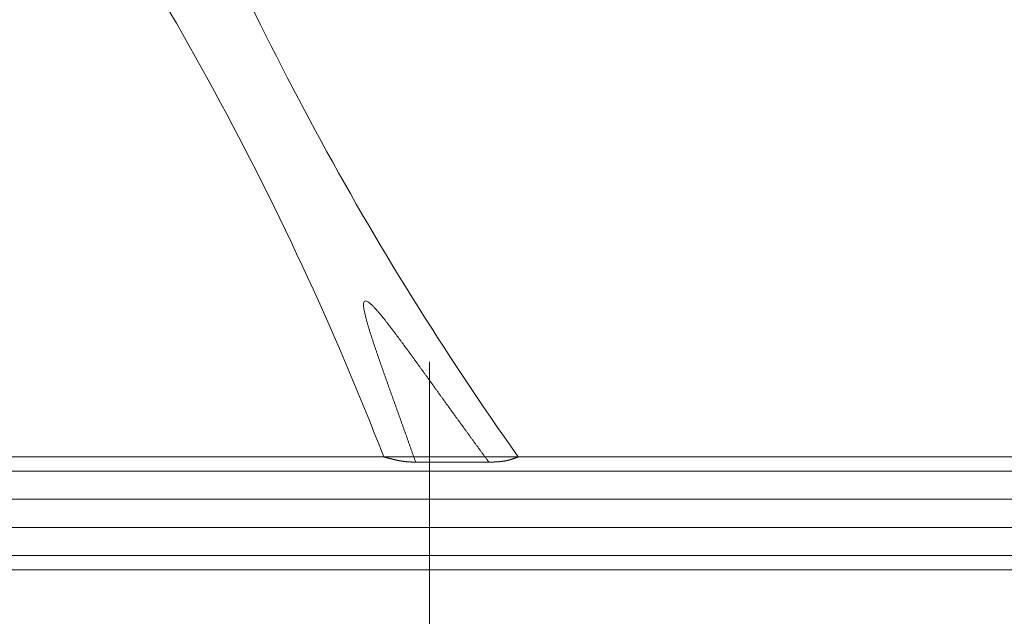
# Model space of a CAD drawing. Units: millimetres. Extents: x -1999 to 2072, y -1385 to 1385.
# Drawn here: x 632 to 701, y 686 to 728 of the extents above; entities that cross this region are included whole.
import ezdxf

# ---------------------------------------------------------------- set-up
doc = ezdxf.new("R2010")
doc.units = ezdxf.units.MM
doc.header["$LTSCALE"] = 10
doc.linetypes.add('JWW_CENTERX2', pattern=[27.093333, 22.013333, -1.693333, 1.693333, -1.693333])
doc.layers.add('中心線', color=7, linetype='Continuous')

msp = doc.modelspace()

# ---------------------------------------------------------------- linework, layer by layer
at = {"color": 4, "linetype": 'Continuous', "lineweight": 15}
for p, q in [((656.064, 708.325), (656.056, 708.271)), ((656.079, 708.379), (656.064, 708.325)), ((656.107, 708.427), (656.079, 708.379)), ((656.152, 708.458), (656.107, 708.427)), ((656.207, 708.463), (656.152, 708.458)), ((656.262, 708.451), (656.207, 708.463)), ((656.313, 708.428), (656.262, 708.451)), ((656.361, 708.401), (656.313, 708.428)), ((656.407, 708.37), (656.361, 708.401)), ((656.452, 708.337), (656.407, 708.37)), ((656.495, 708.302), (656.452, 708.337)), ((656.538, 708.266), (656.495, 708.302)), ((656.056, 708.271), (656.053, 708.215)), ((656.053, 708.215), (656.054, 708.16)), ((656.054, 708.16), (656.057, 708.105)), ((656.057, 708.105), (656.061, 708.051)), ((656.061, 708.051), (656.067, 707.996)), ((656.067, 707.996), (656.074, 707.942)), ((656.074, 707.942), (656.083, 707.887)), ((656.083, 707.887), (656.092, 707.833)), ((656.092, 707.833), (656.101, 707.779)), ((656.101, 707.779), (656.112, 707.725)), ((656.112, 707.725), (656.123, 707.672)), ((656.123, 707.672), (656.134, 707.618)), ((656.134, 707.618), (656.146, 707.564)), ((656.579, 708.229), (656.538, 708.266)), ((656.62, 708.191), (656.579, 708.229)), ((656.66, 708.152), (656.62, 708.191)), ((656.7, 708.113), (656.66, 708.152)), ((656.739, 708.074), (656.7, 708.113)), ((656.778, 708.034), (656.739, 708.074)), ((656.816, 707.993), (656.778, 708.034)), ((656.854, 707.953), (656.816, 707.993)), ((656.892, 707.912), (656.854, 707.953)), ((656.93, 707.87), (656.892, 707.912)), ((656.967, 707.829), (656.93, 707.87)), ((657.004, 707.787), (656.967, 707.829)), ((657.04, 707.745), (657.004, 707.787)), ((657.077, 707.703), (657.04, 707.745)), ((657.113, 707.661), (657.077, 707.703)), ((657.149, 707.619), (657.113, 707.661)), ((657.185, 707.576), (657.149, 707.619)), ((656.146, 707.564), (656.158, 707.511)), ((656.158, 707.511), (656.171, 707.457)), ((656.171, 707.457), (656.184, 707.404)), ((656.184, 707.404), (656.197, 707.351)), ((656.197, 707.351), (656.21, 707.297)), ((656.21, 707.297), (656.224, 707.244)), ((656.224, 707.244), (656.238, 707.191)), ((656.238, 707.191), (656.252, 707.138)), ((656.252, 707.138), (656.267, 707.085)), ((656.267, 707.085), (656.281, 707.033)), ((656.281, 707.033), (656.296, 706.98)), ((656.296, 706.98), (656.311, 706.927)), ((656.311, 706.927), (656.326, 706.874)), ((657.221, 707.534), (657.185, 707.576)), ((657.257, 707.491), (657.221, 707.534)), ((657.292, 707.448), (657.257, 707.491)), ((657.328, 707.405), (657.292, 707.448)), ((657.363, 707.362), (657.328, 707.405)), ((657.398, 707.319), (657.363, 707.362)), ((657.433, 707.275), (657.398, 707.319)), ((657.468, 707.232), (657.433, 707.275)), ((657.503, 707.189), (657.468, 707.232)), ((657.538, 707.145), (657.503, 707.189)), ((657.573, 707.102), (657.538, 707.145)), ((657.607, 707.058), (657.573, 707.102)), ((657.642, 707.014), (657.607, 707.058)), ((657.676, 706.971), (657.642, 707.014)), ((657.711, 706.927), (657.676, 706.971)), ((657.745, 706.883), (657.711, 706.927)), ((656.326, 706.874), (656.341, 706.822)), ((656.341, 706.822), (656.356, 706.769)), ((656.356, 706.769), (656.372, 706.716)), ((656.372, 706.716), (656.387, 706.664)), ((656.387, 706.664), (656.403, 706.611)), ((656.403, 706.611), (656.419, 706.559)), ((656.419, 706.559), (656.435, 706.506)), ((656.435, 706.506), (656.451, 706.454)), ((656.451, 706.454), (656.467, 706.401)), ((656.467, 706.401), (656.483, 706.349)), ((656.483, 706.349), (656.5, 706.297)), ((656.5, 706.297), (656.516, 706.244)), ((656.516, 706.244), (656.532, 706.192)), ((657.779, 706.839), (657.745, 706.883)), ((657.813, 706.795), (657.779, 706.839)), ((657.847, 706.751), (657.813, 706.795)), ((657.881, 706.707), (657.847, 706.751)), ((657.915, 706.663), (657.881, 706.707)), ((657.949, 706.619), (657.915, 706.663)), ((657.983, 706.574), (657.949, 706.619)), ((658.017, 706.53), (657.983, 706.574)), ((658.051, 706.486), (658.017, 706.53)), ((658.085, 706.442), (658.051, 706.486)), ((658.118, 706.397), (658.085, 706.442)), ((658.152, 706.353), (658.118, 706.397)), ((658.186, 706.309), (658.152, 706.353)), ((658.219, 706.264), (658.186, 706.309)), ((658.253, 706.22), (658.219, 706.264)), ((658.286, 706.175), (658.253, 706.22)), ((656.532, 706.192), (656.549, 706.14)), ((656.549, 706.14), (656.565, 706.087)), ((656.565, 706.087), (656.582, 706.035)), ((656.582, 706.035), (656.599, 705.983)), ((656.599, 705.983), (656.616, 705.931)), ((656.616, 705.931), (656.632, 705.879)), ((656.632, 705.879), (656.649, 705.826)), ((656.649, 705.826), (656.666, 705.774)), ((656.666, 705.774), (656.683, 705.722)), ((656.683, 705.722), (656.7, 705.67)), ((656.7, 705.67), (656.717, 705.618)), ((656.717, 705.618), (656.735, 705.566)), ((656.735, 705.566), (656.752, 705.514)), ((656.752, 705.514), (656.769, 705.462)), ((658.32, 706.131), (658.286, 706.175)), ((658.353, 706.086), (658.32, 706.131)), ((658.387, 706.042), (658.353, 706.086)), ((658.42, 705.997), (658.387, 706.042)), ((658.453, 705.952), (658.42, 705.997)), ((658.487, 705.908), (658.453, 705.952)), ((658.52, 705.863), (658.487, 705.908)), ((658.553, 705.819), (658.52, 705.863)), ((658.586, 705.774), (658.553, 705.819)), ((658.62, 705.729), (658.586, 705.774)), ((658.653, 705.684), (658.62, 705.729)), ((658.686, 705.64), (658.653, 705.684)), ((658.719, 705.595), (658.686, 705.64)), ((658.752, 705.55), (658.719, 705.595)), ((658.785, 705.505), (658.752, 705.55)), ((658.818, 705.46), (658.785, 705.505)), ((656.769, 705.462), (656.786, 705.41)), ((656.786, 705.41), (656.804, 705.358)), ((656.804, 705.358), (656.821, 705.306)), ((656.821, 705.306), (656.839, 705.254)), ((656.839, 705.254), (656.856, 705.202)), ((656.856, 705.202), (656.874, 705.15)), ((656.874, 705.15), (656.891, 705.098)), ((656.891, 705.098), (656.909, 705.046)), ((656.909, 705.046), (656.926, 704.994)), ((656.926, 704.994), (656.944, 704.942)), ((656.944, 704.942), (656.962, 704.89)), ((656.962, 704.89), (656.979, 704.838)), ((656.979, 704.838), (656.997, 704.786)), ((658.851, 705.416), (658.818, 705.46)), ((658.884, 705.371), (658.851, 705.416)), ((658.917, 705.326), (658.884, 705.371)), ((658.95, 705.281), (658.917, 705.326)), ((658.983, 705.236), (658.95, 705.281)), ((659.016, 705.191), (658.983, 705.236)), ((659.049, 705.146), (659.016, 705.191)), ((659.082, 705.101), (659.049, 705.146)), ((659.115, 705.057), (659.082, 705.101)), ((659.148, 705.012), (659.115, 705.057)), ((659.181, 704.967), (659.148, 705.012)), ((659.214, 704.922), (659.181, 704.967)), ((659.246, 704.877), (659.214, 704.922)), ((659.279, 704.832), (659.246, 704.877)), ((659.312, 704.787), (659.279, 704.832)), ((656.997, 704.786), (657.015, 704.734)), ((657.015, 704.734), (657.033, 704.682)), ((657.033, 704.682), (657.05, 704.63)), ((657.05, 704.63), (657.068, 704.578)), ((657.068, 704.578), (657.086, 704.527)), ((657.086, 704.527), (657.104, 704.475)), ((657.104, 704.475), (657.122, 704.423)), ((657.122, 704.423), (657.14, 704.371)), ((657.14, 704.371), (657.158, 704.319)), ((657.158, 704.319), (657.176, 704.267)), ((657.176, 704.267), (657.194, 704.215)), ((657.194, 704.215), (657.212, 704.164)), ((657.212, 704.164), (657.23, 704.112)), ((657.23, 704.112), (657.248, 704.06)), ((659.345, 704.742), (659.312, 704.787)), ((659.378, 704.697), (659.345, 704.742)), ((659.41, 704.652), (659.378, 704.697)), ((659.443, 704.607), (659.41, 704.652)), ((659.476, 704.562), (659.443, 704.607)), ((659.509, 704.517), (659.476, 704.562)), ((659.541, 704.472), (659.509, 704.517)), ((659.574, 704.427), (659.541, 704.472)), ((659.607, 704.381), (659.574, 704.427)), ((659.64, 704.336), (659.607, 704.381)), ((659.672, 704.291), (659.64, 704.336)), ((659.705, 704.246), (659.672, 704.291)), ((659.738, 704.201), (659.705, 704.246)), ((659.77, 704.156), (659.738, 704.201)), ((659.803, 704.111), (659.77, 704.156)), ((659.836, 704.066), (659.803, 704.111)), ((657.248, 704.06), (657.266, 704.008)), ((657.266, 704.008), (657.284, 703.956)), ((657.284, 703.956), (657.302, 703.905)), ((657.302, 703.905), (657.32, 703.853)), ((657.32, 703.853), (657.338, 703.801)), ((657.338, 703.801), (657.356, 703.749)), ((657.356, 703.749), (657.374, 703.698)), ((657.374, 703.698), (657.393, 703.646)), ((657.393, 703.646), (657.411, 703.594)), ((657.411, 703.594), (657.429, 703.542)), ((657.429, 703.542), (657.447, 703.491)), ((657.447, 703.491), (657.465, 703.439)), ((657.465, 703.439), (657.484, 703.387)), ((659.868, 704.021), (659.836, 704.066)), ((659.901, 703.976), (659.868, 704.021)), ((659.934, 703.931), (659.901, 703.976)), ((659.966, 703.885), (659.934, 703.931)), ((659.999, 703.84), (659.966, 703.885)), ((660.032, 703.795), (659.999, 703.84)), ((660.064, 703.75), (660.032, 703.795)), ((660.097, 703.705), (660.064, 703.75)), ((660.129, 703.66), (660.097, 703.705)), ((660.162, 703.615), (660.129, 703.66)), ((660.195, 703.569), (660.162, 703.615)), ((660.227, 703.524), (660.195, 703.569)), ((660.26, 703.479), (660.227, 703.524)), ((660.292, 703.434), (660.26, 703.479)), ((660.325, 703.389), (660.292, 703.434)), ((657.484, 703.387), (657.502, 703.335)), ((657.502, 703.335), (657.52, 703.284)), ((657.52, 703.284), (657.538, 703.232)), ((657.538, 703.232), (657.557, 703.18)), ((657.557, 703.18), (657.575, 703.129)), ((657.575, 703.129), (657.593, 703.077)), ((657.593, 703.077), (657.611, 703.025)), ((657.611, 703.025), (657.63, 702.973)), ((657.63, 702.973), (657.648, 702.922)), ((657.648, 702.922), (657.666, 702.87)), ((657.666, 702.87), (657.685, 702.818)), ((657.685, 702.818), (657.703, 702.767)), ((657.703, 702.767), (657.721, 702.715)), ((657.721, 702.715), (657.74, 702.663)), ((660.357, 703.343), (660.325, 703.389)), ((660.39, 703.298), (660.357, 703.343)), ((660.422, 703.253), (660.39, 703.298)), ((660.455, 703.208), (660.422, 703.253)), ((660.488, 703.163), (660.455, 703.208)), ((660.52, 703.118), (660.488, 703.163)), ((660.553, 703.072), (660.52, 703.118)), ((660.585, 703.027), (660.553, 703.072)), ((660.618, 702.982), (660.585, 703.027)), ((660.65, 702.937), (660.618, 702.982)), ((660.683, 702.892), (660.65, 702.937)), ((660.715, 702.846), (660.683, 702.892)), ((660.748, 702.801), (660.715, 702.846)), ((660.78, 702.756), (660.748, 702.801)), ((660.813, 702.711), (660.78, 702.756)), ((660.845, 702.666), (660.813, 702.711)), ((657.74, 702.663), (657.758, 702.612)), ((657.758, 702.612), (657.776, 702.56)), ((657.776, 702.56), (657.795, 702.508)), ((657.795, 702.508), (657.813, 702.456)), ((657.813, 702.456), (657.831, 702.405)), ((657.831, 702.405), (657.85, 702.353)), ((657.85, 702.353), (657.868, 702.301)), ((657.868, 702.301), (657.887, 702.25)), ((657.887, 702.25), (657.905, 702.198)), ((657.905, 702.198), (657.923, 702.146)), ((657.923, 702.146), (657.942, 702.095)), ((657.942, 702.095), (657.96, 702.043)), ((657.96, 702.043), (657.979, 701.991)), ((660.878, 702.62), (660.845, 702.666)), ((660.91, 702.575), (660.878, 702.62)), ((660.943, 702.53), (660.91, 702.575)), ((660.975, 702.485), (660.943, 702.53)), ((661.008, 702.44), (660.975, 702.485)), ((661.041, 702.394), (661.008, 702.44)), ((661.073, 702.349), (661.041, 702.394)), ((661.106, 702.304), (661.073, 702.349)), ((661.138, 702.259), (661.106, 702.304)), ((661.171, 702.214), (661.138, 702.259)), ((661.203, 702.168), (661.171, 702.214)), ((661.236, 702.123), (661.203, 702.168)), ((661.268, 702.078), (661.236, 702.123)), ((661.301, 702.033), (661.268, 702.078)), ((661.333, 701.988), (661.301, 702.033)), ((657.979, 701.991), (657.997, 701.94)), ((657.997, 701.94), (658.015, 701.888)), ((658.015, 701.888), (658.034, 701.836)), ((658.034, 701.836), (658.052, 701.785)), ((658.052, 701.785), (658.071, 701.733)), ((658.071, 701.733), (658.089, 701.681)), ((658.089, 701.681), (658.108, 701.63)), ((658.108, 701.63), (658.126, 701.578)), ((658.126, 701.578), (658.144, 701.526)), ((658.144, 701.526), (658.163, 701.475)), ((658.163, 701.475), (658.181, 701.423)), ((658.181, 701.423), (658.2, 701.372)), ((658.2, 701.372), (658.218, 701.32)), ((658.218, 701.32), (658.237, 701.268)), ((661.366, 701.942), (661.333, 701.988)), ((661.398, 701.897), (661.366, 701.942)), ((661.431, 701.852), (661.398, 701.897)), ((661.463, 701.807), (661.431, 701.852)), ((661.496, 701.762), (661.463, 701.807)), ((661.529, 701.716), (661.496, 701.762)), ((661.561, 701.671), (661.529, 701.716)), ((661.594, 701.626), (661.561, 701.671)), ((661.626, 701.581), (661.594, 701.626)), ((661.659, 701.536), (661.626, 701.581)), ((661.691, 701.49), (661.659, 701.536)), ((661.724, 701.445), (661.691, 701.49)), ((661.756, 701.4), (661.724, 701.445)), ((661.789, 701.355), (661.756, 701.4)), ((661.822, 701.31), (661.789, 701.355)), ((661.854, 701.265), (661.822, 701.31)), ((658.237, 701.268), (658.255, 701.217)), ((658.255, 701.217), (658.274, 701.165)), ((658.274, 701.165), (658.292, 701.113)), ((658.292, 701.113), (658.311, 701.062)), ((658.311, 701.062), (658.329, 701.01)), ((658.329, 701.01), (658.347, 700.958)), ((658.347, 700.958), (658.366, 700.907)), ((658.366, 700.907), (658.384, 700.855)), ((658.384, 700.855), (658.403, 700.803)), ((658.403, 700.803), (658.421, 700.752)), ((658.421, 700.752), (658.44, 700.7)), ((658.44, 700.7), (658.458, 700.648)), ((658.458, 700.648), (658.477, 700.597)), ((661.887, 701.219), (661.854, 701.265)), ((661.919, 701.174), (661.887, 701.219)), ((661.952, 701.129), (661.919, 701.174)), ((661.984, 701.084), (661.952, 701.129)), ((662.017, 701.039), (661.984, 701.084)), ((662.049, 700.994), (662.017, 701.039)), ((662.082, 700.948), (662.049, 700.994)), ((662.115, 700.903), (662.082, 700.948)), ((662.147, 700.858), (662.115, 700.903)), ((662.18, 700.813), (662.147, 700.858)), ((662.212, 700.768), (662.18, 700.813)), ((662.245, 700.723), (662.212, 700.768)), ((662.278, 700.677), (662.245, 700.723)), ((662.31, 700.632), (662.278, 700.677)), ((662.343, 700.587), (662.31, 700.632)), ((658.477, 700.597), (658.495, 700.545)), ((658.495, 700.545), (658.514, 700.493)), ((658.514, 700.493), (658.532, 700.442)), ((658.532, 700.442), (658.551, 700.39)), ((658.551, 700.39), (658.569, 700.339)), ((658.569, 700.339), (658.587, 700.287)), ((658.587, 700.287), (658.606, 700.235)), ((658.606, 700.235), (658.624, 700.184)), ((658.624, 700.184), (658.643, 700.132)), ((658.643, 700.132), (658.661, 700.08)), ((658.661, 700.08), (658.68, 700.029)), ((658.68, 700.029), (658.698, 699.977)), ((658.698, 699.977), (658.717, 699.925)), ((658.717, 699.925), (658.735, 699.874)), ((662.375, 700.542), (662.343, 700.587)), ((662.408, 700.497), (662.375, 700.542)), ((662.441, 700.452), (662.408, 700.497)), ((662.473, 700.407), (662.441, 700.452)), ((662.506, 700.361), (662.473, 700.407)), ((662.538, 700.316), (662.506, 700.361)), ((662.571, 700.271), (662.538, 700.316)), ((662.604, 700.226), (662.571, 700.271)), ((662.636, 700.181), (662.604, 700.226)), ((662.669, 700.136), (662.636, 700.181)), ((662.702, 700.091), (662.669, 700.136)), ((662.734, 700.045), (662.702, 700.091)), ((662.767, 700), (662.734, 700.045)), ((662.799, 699.955), (662.767, 700)), ((662.832, 699.91), (662.799, 699.955)), ((658.735, 699.874), (658.753, 699.822)), ((658.753, 699.822), (658.772, 699.77)), ((658.772, 699.77), (658.79, 699.719)), ((658.79, 699.719), (658.809, 699.667)), ((658.809, 699.667), (658.827, 699.615)), ((658.827, 699.615), (658.846, 699.564)), ((658.846, 699.564), (658.864, 699.512)), ((658.864, 699.512), (658.882, 699.46)), ((658.882, 699.46), (658.901, 699.409)), ((658.901, 699.409), (658.919, 699.357)), ((658.919, 699.357), (658.938, 699.305)), ((658.938, 699.305), (658.956, 699.254)), ((658.956, 699.254), (658.974, 699.202)), ((662.865, 699.865), (662.832, 699.91)), ((662.897, 699.82), (662.865, 699.865)), ((662.93, 699.775), (662.897, 699.82)), ((662.963, 699.73), (662.93, 699.775)), ((662.995, 699.685), (662.963, 699.73)), ((663.028, 699.64), (662.995, 699.685)), ((663.061, 699.594), (663.028, 699.64)), ((663.093, 699.549), (663.061, 699.594)), ((663.126, 699.504), (663.093, 699.549)), ((663.159, 699.459), (663.126, 699.504)), ((663.192, 699.414), (663.159, 699.459)), ((663.224, 699.369), (663.192, 699.414)), ((663.257, 699.324), (663.224, 699.369)), ((663.29, 699.279), (663.257, 699.324)), ((663.322, 699.234), (663.29, 699.279)), ((663.355, 699.189), (663.322, 699.234)), ((658.974, 699.202), (658.993, 699.15)), ((658.993, 699.15), (659.011, 699.099)), ((659.011, 699.099), (659.03, 699.047)), ((659.03, 699.047), (659.048, 698.995)), ((659.048, 698.995), (659.066, 698.944)), ((659.066, 698.944), (659.085, 698.892)), ((659.085, 698.892), (659.103, 698.84)), ((659.103, 698.84), (659.122, 698.789)), ((659.122, 698.789), (659.14, 698.737)), ((659.14, 698.737), (659.158, 698.685)), ((659.158, 698.685), (659.177, 698.634)), ((659.177, 698.634), (659.195, 698.582)), ((659.195, 698.582), (659.213, 698.53)), ((659.213, 698.53), (659.232, 698.478)), ((663.388, 699.144), (663.355, 699.189)), ((663.421, 699.099), (663.388, 699.144)), ((663.453, 699.054), (663.421, 699.099)), ((663.486, 699.009), (663.453, 699.054)), ((663.519, 698.963), (663.486, 699.009)), ((663.551, 698.918), (663.519, 698.963)), ((663.584, 698.873), (663.551, 698.918)), ((663.617, 698.828), (663.584, 698.873)), ((663.65, 698.783), (663.617, 698.828)), ((663.683, 698.738), (663.65, 698.783)), ((663.715, 698.693), (663.683, 698.738)), ((663.748, 698.648), (663.715, 698.693)), ((663.781, 698.603), (663.748, 698.648)), ((663.814, 698.558), (663.781, 698.603)), ((663.846, 698.513), (663.814, 698.558)), ((659.232, 698.478), (659.25, 698.427)), ((659.25, 698.427), (659.268, 698.375)), ((659.268, 698.375), (659.287, 698.323)), ((659.287, 698.323), (659.305, 698.272)), ((659.305, 698.272), (659.323, 698.22)), ((659.323, 698.22), (659.342, 698.168)), ((659.342, 698.168), (659.36, 698.117)), ((659.36, 698.117), (659.378, 698.065)), ((659.378, 698.065), (659.397, 698.013)), ((659.397, 698.013), (659.415, 697.961)), ((659.415, 697.961), (659.433, 697.91)), ((659.433, 697.91), (659.452, 697.858)), ((659.452, 697.858), (659.47, 697.806)), ((663.879, 698.468), (663.846, 698.513)), ((663.912, 698.423), (663.879, 698.468)), ((663.945, 698.378), (663.912, 698.423)), ((663.978, 698.333), (663.945, 698.378)), ((664.01, 698.288), (663.978, 698.333)), ((664.043, 698.243), (664.01, 698.288)), ((664.076, 698.198), (664.043, 698.243)), ((664.109, 698.153), (664.076, 698.198)), ((664.142, 698.108), (664.109, 698.153)), ((664.175, 698.063), (664.142, 698.108)), ((664.208, 698.018), (664.175, 698.063)), ((664.24, 697.973), (664.208, 698.018)), ((664.273, 697.928), (664.24, 697.973)), ((664.306, 697.884), (664.273, 697.928)), ((664.339, 697.839), (664.306, 697.884)), ((664.372, 697.794), (664.339, 697.839)), ((659.47, 697.806), (659.488, 697.755)), ((659.488, 697.755), (659.506, 697.703)), ((659.506, 697.703), (659.525, 697.651)), ((659.525, 697.651), (659.543, 697.599)), ((659.543, 697.599), (659.561, 697.548)), ((659.561, 697.548), (659.579, 697.496)), ((659.579, 697.496), (659.598, 697.444)), ((659.598, 697.444), (659.616, 697.393)), ((659.616, 697.393), (659.634, 697.341)), ((659.634, 697.341), (659.652, 697.289)), ((659.652, 697.289), (659.671, 697.237)), ((659.671, 697.237), (659.689, 697.186)), ((659.689, 697.186), (659.707, 697.134)), ((659.707, 697.134), (659.725, 697.082)), ((664.405, 697.749), (664.372, 697.794)), ((664.438, 697.704), (664.405, 697.749)), ((664.471, 697.659), (664.438, 697.704)), ((664.504, 697.614), (664.471, 697.659)), ((664.536, 697.569), (664.504, 697.614)), ((664.569, 697.524), (664.536, 697.569)), ((664.602, 697.479), (664.569, 697.524)), ((664.635, 697.434), (664.602, 697.479)), ((664.668, 697.389), (664.635, 697.434)), ((664.701, 697.345), (664.668, 697.389)), ((664.734, 697.3), (664.701, 697.345)), ((664.767, 697.255), (664.734, 697.3)), ((664.8, 697.21), (664.767, 697.255)), ((664.833, 697.165), (664.8, 697.21)), ((664.866, 697.12), (664.833, 697.165)), ((659.725, 697.082), (659.744, 697.03)), ((659.744, 697.03), (659.744, 697.03)), ((664.899, 697.075), (664.866, 697.12)), ((664.932, 697.03), (664.899, 697.075))]:
    msp.add_line(p, q, dxfattribs=at)
at = {"color": 4, "linetype": 'Continuous', "lineweight": 5}
for p, q in [((594.588, 697.399), (657.489, 697.399)), ((657.487, 697.399), (657.486, 697.399)), ((657.486, 697.399), (657.486, 697.399)), ((657.488, 697.399), (657.487, 697.399)), ((657.487, 697.399), (657.487, 697.399)), ((657.489, 697.398), (657.488, 697.399)), ((657.49, 697.398), (657.489, 697.398)), ((657.491, 697.398), (657.49, 697.398)), ((657.493, 697.397), (657.491, 697.398)), ((657.495, 697.397), (657.493, 697.397)), ((657.497, 697.396), (657.495, 697.397)), ((657.499, 697.396), (657.497, 697.396)), ((657.501, 697.395), (657.499, 697.396)), ((657.504, 697.394), (657.501, 697.395)), ((657.507, 697.394), (657.504, 697.394)), ((657.51, 697.393), (657.507, 697.394)), ((657.513, 697.392), (657.51, 697.393)), ((657.516, 697.391), (657.513, 697.392)), ((657.52, 697.39), (657.516, 697.391)), ((657.524, 697.389), (657.52, 697.39)), ((657.528, 697.388), (657.524, 697.389)), ((657.532, 697.387), (657.528, 697.388)), ((657.536, 697.386), (657.532, 697.387)), ((657.541, 697.385), (657.536, 697.386)), ((657.546, 697.383), (657.541, 697.385)), ((657.551, 697.382), (657.546, 697.383)), ((657.556, 697.381), (657.551, 697.382)), ((657.561, 697.379), (657.556, 697.381)), ((657.567, 697.378), (657.561, 697.379)), ((657.573, 697.376), (657.567, 697.378)), ((657.579, 697.375), (657.573, 697.376)), ((657.585, 697.373), (657.579, 697.375)), ((657.591, 697.371), (657.585, 697.373)), ((657.598, 697.37), (657.591, 697.371)), ((657.605, 697.368), (657.598, 697.37)), ((657.612, 697.366), (657.605, 697.368)), ((657.619, 697.364), (657.612, 697.366)), ((657.626, 697.362), (657.619, 697.364)), ((657.634, 697.36), (657.626, 697.362)), ((657.641, 697.358), (657.634, 697.36)), ((657.649, 697.356), (657.641, 697.358)), ((657.657, 697.354), (657.649, 697.356)), ((657.665, 697.352), (657.657, 697.354)), ((657.674, 697.35), (657.665, 697.352)), ((657.683, 697.347), (657.674, 697.35)), ((657.691, 697.345), (657.683, 697.347)), ((657.7, 697.343), (657.691, 697.345)), ((657.709, 697.341), (657.7, 697.343)), ((657.719, 697.338), (657.709, 697.341)), ((657.728, 697.336), (657.719, 697.338)), ((657.738, 697.333), (657.728, 697.336)), ((657.747, 697.331), (657.738, 697.333)), ((657.757, 697.328), (657.747, 697.331)), ((657.768, 697.326), (657.757, 697.328)), ((657.778, 697.323), (657.768, 697.326)), ((657.788, 697.32), (657.778, 697.323)), ((657.799, 697.318), (657.788, 697.32)), ((657.81, 697.315), (657.799, 697.318)), ((657.82, 697.312), (657.81, 697.315)), ((657.831, 697.309), (657.82, 697.312)), ((657.843, 697.306), (657.831, 697.309)), ((657.854, 697.304), (657.843, 697.306)), ((657.866, 697.301), (657.854, 697.304)), ((657.877, 697.298), (657.866, 697.301)), ((657.889, 697.295), (657.877, 697.298)), ((657.901, 697.292), (657.889, 697.295)), ((657.913, 697.289), (657.901, 697.292)), ((657.926, 697.285), (657.913, 697.289)), ((657.938, 697.282), (657.926, 697.285)), ((657.951, 697.279), (657.938, 697.282)), ((657.963, 697.276), (657.951, 697.279)), ((657.976, 697.273), (657.963, 697.276)), ((657.989, 697.27), (657.976, 697.273)), ((658.003, 697.266), (657.989, 697.27)), ((658.016, 697.263), (658.003, 697.266)), ((658.029, 697.26), (658.016, 697.263)), ((658.043, 697.256), (658.029, 697.26)), ((658.057, 697.253), (658.043, 697.256)), ((658.071, 697.249), (658.057, 697.253)), ((658.085, 697.246), (658.071, 697.249)), ((658.099, 697.243), (658.085, 697.246)), ((658.114, 697.239), (658.099, 697.243)), ((658.128, 697.235), (658.114, 697.239)), ((658.143, 697.232), (658.128, 697.235)), ((658.157, 697.228), (658.143, 697.232)), ((658.172, 697.225), (658.157, 697.228)), ((658.187, 697.221), (658.172, 697.225)), ((658.203, 697.217), (658.187, 697.221)), ((658.218, 697.214), (658.203, 697.217)), ((658.233, 697.21), (658.218, 697.214)), ((658.249, 697.206), (658.233, 697.21)), ((658.264, 697.203), (658.249, 697.206)), ((658.28, 697.199), (658.264, 697.203)), ((658.296, 697.195), (658.28, 697.199)), ((658.312, 697.191), (658.296, 697.195)), ((658.328, 697.187), (658.312, 697.191)), ((658.344, 697.184), (658.328, 697.187)), ((658.361, 697.18), (658.344, 697.184)), ((658.377, 697.176), (658.361, 697.18)), ((658.394, 697.172), (658.377, 697.176)), ((658.41, 697.168), (658.394, 697.172)), ((658.42, 697.166), (658.41, 697.168)), ((658.43, 697.164), (658.42, 697.166)), ((658.44, 697.161), (658.43, 697.164)), ((658.45, 697.159), (658.44, 697.161)), ((658.46, 697.157), (658.45, 697.159)), ((658.471, 697.155), (658.46, 697.157)), ((658.481, 697.153), (658.471, 697.155)), ((658.492, 697.15), (658.481, 697.153)), ((658.502, 697.148), (658.492, 697.15)), ((658.513, 697.146), (658.502, 697.148)), ((658.524, 697.144), (658.513, 697.146)), ((658.535, 697.142), (658.524, 697.144)), ((658.546, 697.139), (658.535, 697.142)), ((658.557, 697.137), (658.546, 697.139)), ((658.568, 697.135), (658.557, 697.137)), ((658.579, 697.133), (658.568, 697.135)), ((658.591, 697.131), (658.579, 697.133)), ((658.602, 697.129), (658.591, 697.131)), ((658.614, 697.127), (658.602, 697.129)), ((658.625, 697.125), (658.614, 697.127)), ((658.637, 697.122), (658.625, 697.125)), ((658.649, 697.12), (658.637, 697.122)), ((666.114, 697.121), (666.1, 697.118)), ((666.127, 697.123), (666.114, 697.121)), ((666.141, 697.126), (666.127, 697.123)), ((666.154, 697.128), (666.141, 697.126)), ((666.167, 697.131), (666.154, 697.128)), ((666.18, 697.133), (666.167, 697.131)), ((666.192, 697.136), (666.18, 697.133)), ((666.205, 697.138), (666.192, 697.136)), ((666.217, 697.141), (666.205, 697.138)), ((666.23, 697.143), (666.217, 697.141)), ((666.242, 697.146), (666.23, 697.143)), ((666.254, 697.149), (666.242, 697.146)), ((666.265, 697.151), (666.254, 697.149)), ((666.277, 697.154), (666.265, 697.151)), ((666.288, 697.156), (666.277, 697.154)), ((666.299, 697.159), (666.288, 697.156)), ((666.31, 697.162), (666.299, 697.159)), ((666.321, 697.164), (666.31, 697.162)), ((666.332, 697.167), (666.321, 697.164)), ((666.342, 697.17), (666.332, 697.167)), ((666.353, 697.173), (666.342, 697.17)), ((666.363, 697.175), (666.353, 697.173)), ((666.373, 697.178), (666.363, 697.175)), ((666.383, 697.181), (666.373, 697.178)), ((666.392, 697.184), (666.383, 697.181)), ((666.402, 697.186), (666.392, 697.184)), ((666.411, 697.189), (666.402, 697.186)), ((666.42, 697.192), (666.411, 697.189)), ((666.429, 697.195), (666.42, 697.192)), ((666.443, 697.199), (666.429, 697.195)), ((666.429, 697.195), (666.429, 697.195)), ((666.457, 697.204), (666.443, 697.199)), ((666.471, 697.209), (666.457, 697.204)), ((666.485, 697.213), (666.471, 697.209)), ((666.499, 697.217), (666.485, 697.213)), ((666.512, 697.222), (666.499, 697.217)), ((666.526, 697.226), (666.512, 697.222)), ((666.539, 697.231), (666.526, 697.226)), ((666.552, 697.235), (666.539, 697.231)), ((666.565, 697.239), (666.552, 697.235)), ((666.577, 697.243), (666.565, 697.239)), ((666.59, 697.248), (666.577, 697.243)), ((666.602, 697.252), (666.59, 697.248)), ((666.614, 697.256), (666.602, 697.252)), ((666.626, 697.26), (666.614, 697.256)), ((666.638, 697.264), (666.626, 697.26)), ((666.65, 697.268), (666.638, 697.264)), ((666.661, 697.272), (666.65, 697.268)), ((666.672, 697.276), (666.661, 697.272)), ((666.683, 697.279), (666.672, 697.276)), ((666.694, 697.283), (666.683, 697.279)), ((666.705, 697.287), (666.694, 697.283)), ((666.716, 697.291), (666.705, 697.287)), ((666.726, 697.294), (666.716, 697.291)), ((666.736, 697.298), (666.726, 697.294)), ((666.746, 697.301), (666.736, 697.298)), ((666.756, 697.305), (666.746, 697.301)), ((666.766, 697.308), (666.756, 697.305)), ((666.776, 697.311), (666.766, 697.308)), ((666.785, 697.315), (666.776, 697.311)), ((666.794, 697.318), (666.785, 697.315)), ((666.803, 697.321), (666.794, 697.318)), ((666.812, 697.324), (666.803, 697.321)), ((666.821, 697.327), (666.812, 697.324)), ((666.829, 697.33), (666.821, 697.327)), ((666.837, 697.333), (666.829, 697.33)), ((666.845, 697.336), (666.837, 697.333)), ((666.853, 697.339), (666.845, 697.336)), ((666.861, 697.342), (666.853, 697.339)), ((666.868, 697.345), (666.861, 697.342)), ((666.876, 697.347), (666.868, 697.345)), ((666.883, 697.35), (666.876, 697.347)), ((666.89, 697.352), (666.883, 697.35)), ((666.897, 697.355), (666.89, 697.352)), ((666.903, 697.357), (666.897, 697.355)), ((666.909, 697.359), (666.903, 697.357)), ((666.916, 697.362), (666.909, 697.359)), ((666.922, 697.364), (666.916, 697.362)), ((666.928, 697.366), (666.922, 697.364)), ((666.933, 697.368), (666.928, 697.366)), ((666.939, 697.37), (666.933, 697.368)), ((666.944, 697.372), (666.939, 697.37)), ((666.949, 697.374), (666.944, 697.372)), ((666.954, 697.376), (666.949, 697.374)), ((666.959, 697.377), (666.954, 697.376)), ((666.963, 697.379), (666.959, 697.377)), ((666.967, 697.381), (666.963, 697.379)), ((666.972, 697.382), (666.967, 697.381)), ((666.976, 697.384), (666.972, 697.382)), ((666.979, 697.385), (666.976, 697.384)), ((666.983, 697.386), (666.979, 697.385)), ((666.986, 697.388), (666.983, 697.386)), ((666.99, 697.389), (666.986, 697.388)), ((666.993, 697.39), (666.99, 697.389)), ((666.996, 697.391), (666.993, 697.39)), ((666.998, 697.392), (666.996, 697.391)), ((667.001, 697.393), (666.998, 697.392)), ((667.003, 697.394), (667.001, 697.393)), ((667.005, 697.395), (667.003, 697.394)), ((667.007, 697.395), (667.005, 697.395)), ((667.009, 697.396), (667.007, 697.395)), ((667.01, 697.397), (667.009, 697.396)), ((667.012, 697.397), (667.01, 697.397)), ((667.013, 697.398), (667.012, 697.397)), ((667.014, 697.398), (667.013, 697.398)), ((667.015, 697.398), (667.014, 697.398)), ((667.016, 697.399), (667.015, 697.398)), ((667.016, 697.399), (667.016, 697.399)), ((667.016, 697.399), (667.016, 697.399)), ((667.016, 697.399), (667.016, 697.399)), ((667.016, 697.399), (886.719, 697.399)), ((658.661, 697.118), (658.649, 697.12)), ((658.673, 697.116), (658.661, 697.118)), ((658.685, 697.114), (658.673, 697.116)), ((658.697, 697.112), (658.685, 697.114)), ((658.709, 697.11), (658.697, 697.112)), ((658.721, 697.108), (658.709, 697.11)), ((658.734, 697.106), (658.721, 697.108)), ((658.746, 697.105), (658.734, 697.106)), ((658.759, 697.103), (658.746, 697.105)), ((658.771, 697.101), (658.759, 697.103)), ((658.784, 697.099), (658.771, 697.101)), ((658.797, 697.097), (658.784, 697.099)), ((658.809, 697.095), (658.797, 697.097)), ((658.822, 697.093), (658.809, 697.095)), ((658.835, 697.092), (658.822, 697.093)), ((658.848, 697.09), (658.835, 697.092)), ((658.861, 697.088), (658.848, 697.09)), ((658.874, 697.086), (658.861, 697.088)), ((658.887, 697.085), (658.874, 697.086)), ((658.9, 697.083), (658.887, 697.085)), ((658.913, 697.081), (658.9, 697.083)), ((658.927, 697.08), (658.913, 697.081)), ((658.94, 697.078), (658.927, 697.08)), ((658.954, 697.076), (658.94, 697.078)), ((658.967, 697.075), (658.954, 697.076)), ((658.981, 697.073), (658.967, 697.075)), ((658.994, 697.072), (658.981, 697.073)), ((659.008, 697.07), (658.994, 697.072)), ((659.022, 697.069), (659.008, 697.07)), ((659.035, 697.067), (659.022, 697.069)), ((659.049, 697.066), (659.035, 697.067)), ((659.063, 697.065), (659.049, 697.066)), ((659.077, 697.063), (659.063, 697.065)), ((659.091, 697.062), (659.077, 697.063)), ((659.105, 697.06), (659.091, 697.062)), ((659.12, 697.059), (659.105, 697.06)), ((659.134, 697.058), (659.12, 697.059)), ((659.148, 697.057), (659.134, 697.058)), ((659.163, 697.055), (659.148, 697.057)), ((659.177, 697.054), (659.163, 697.055)), ((659.191, 697.053), (659.177, 697.054)), ((659.206, 697.052), (659.191, 697.053)), ((659.22, 697.051), (659.206, 697.052)), ((659.235, 697.049), (659.22, 697.051)), ((659.249, 697.048), (659.235, 697.049)), ((659.264, 697.047), (659.249, 697.048)), ((659.279, 697.046), (659.264, 697.047)), ((659.293, 697.045), (659.279, 697.046)), ((659.308, 697.044), (659.293, 697.045)), ((659.323, 697.043), (659.308, 697.044)), ((659.338, 697.043), (659.323, 697.043)), ((659.352, 697.042), (659.338, 697.043)), ((659.367, 697.041), (659.352, 697.042)), ((659.382, 697.04), (659.367, 697.041)), ((659.397, 697.039), (659.382, 697.04)), ((659.411, 697.039), (659.397, 697.039)), ((659.426, 697.038), (659.411, 697.039)), ((659.441, 697.037), (659.426, 697.038)), ((659.456, 697.037), (659.441, 697.037)), ((659.471, 697.036), (659.456, 697.037)), ((659.486, 697.035), (659.471, 697.036)), ((659.501, 697.035), (659.486, 697.035)), ((659.516, 697.034), (659.501, 697.035)), ((659.531, 697.034), (659.516, 697.034)), ((659.546, 697.033), (659.531, 697.034)), ((659.561, 697.033), (659.546, 697.033)), ((659.576, 697.033), (659.561, 697.033)), ((659.591, 697.032), (659.576, 697.033)), ((659.606, 697.032), (659.591, 697.032)), ((659.621, 697.032), (659.606, 697.032)), ((659.637, 697.031), (659.621, 697.032)), ((659.652, 697.031), (659.637, 697.031)), ((659.667, 697.031), (659.652, 697.031)), ((659.682, 697.031), (659.667, 697.031)), ((659.698, 697.031), (659.682, 697.031)), ((659.713, 697.031), (659.698, 697.031)), ((659.728, 697.03), (659.713, 697.031)), ((659.744, 697.03), (659.728, 697.03)), ((659.744, 697.03), (664.932, 697.03)), ((664.95, 697.03), (664.932, 697.03)), ((664.968, 697.031), (664.95, 697.03)), ((664.985, 697.031), (664.968, 697.031)), ((665.003, 697.031), (664.985, 697.031)), ((665.021, 697.031), (665.003, 697.031)), ((665.039, 697.031), (665.021, 697.031)), ((665.056, 697.031), (665.039, 697.031)), ((665.074, 697.032), (665.056, 697.031)), ((665.092, 697.032), (665.074, 697.032)), ((665.109, 697.032), (665.092, 697.032)), ((665.127, 697.033), (665.109, 697.032)), ((665.145, 697.033), (665.127, 697.033)), ((665.162, 697.033), (665.145, 697.033)), ((665.18, 697.034), (665.162, 697.033)), ((665.197, 697.034), (665.18, 697.034)), ((665.215, 697.035), (665.197, 697.034)), ((665.233, 697.036), (665.215, 697.035)), ((665.25, 697.036), (665.233, 697.036)), ((665.268, 697.037), (665.25, 697.036)), ((665.285, 697.037), (665.268, 697.037)), ((665.302, 697.038), (665.285, 697.037)), ((665.32, 697.039), (665.302, 697.038)), ((665.337, 697.04), (665.32, 697.039)), ((665.354, 697.041), (665.337, 697.04)), ((665.372, 697.041), (665.354, 697.041)), ((665.389, 697.042), (665.372, 697.041)), ((665.406, 697.043), (665.389, 697.042)), ((665.423, 697.044), (665.406, 697.043)), ((665.44, 697.045), (665.423, 697.044)), ((665.457, 697.046), (665.44, 697.045)), ((665.474, 697.047), (665.457, 697.046)), ((665.491, 697.048), (665.474, 697.047)), ((665.508, 697.05), (665.491, 697.048)), ((665.525, 697.051), (665.508, 697.05)), ((665.542, 697.052), (665.525, 697.051)), ((665.559, 697.053), (665.542, 697.052)), ((665.576, 697.055), (665.559, 697.053)), ((665.593, 697.056), (665.576, 697.055)), ((665.609, 697.057), (665.593, 697.056)), ((665.626, 697.059), (665.609, 697.057)), ((665.642, 697.06), (665.626, 697.059)), ((665.659, 697.062), (665.642, 697.06)), ((665.675, 697.063), (665.659, 697.062)), ((665.692, 697.065), (665.675, 697.063)), ((665.708, 697.066), (665.692, 697.065)), ((665.724, 697.068), (665.708, 697.066)), ((665.74, 697.07), (665.724, 697.068)), ((665.756, 697.071), (665.74, 697.07)), ((665.772, 697.073), (665.756, 697.071)), ((665.788, 697.075), (665.772, 697.073)), ((665.804, 697.076), (665.788, 697.075)), ((665.82, 697.078), (665.804, 697.076)), ((665.836, 697.08), (665.82, 697.078)), ((665.851, 697.082), (665.836, 697.08)), ((665.867, 697.084), (665.851, 697.082)), ((665.882, 697.086), (665.867, 697.084)), ((665.897, 697.088), (665.882, 697.086)), ((665.913, 697.09), (665.897, 697.088)), ((665.928, 697.092), (665.913, 697.09)), ((665.943, 697.094), (665.928, 697.092)), ((665.958, 697.096), (665.943, 697.094)), ((665.972, 697.098), (665.958, 697.096)), ((665.987, 697.1), (665.972, 697.098)), ((666.002, 697.102), (665.987, 697.1)), ((666.016, 697.105), (666.002, 697.102)), ((666.03, 697.107), (666.016, 697.105)), ((666.045, 697.109), (666.03, 697.107)), ((666.059, 697.111), (666.045, 697.109)), ((666.073, 697.114), (666.059, 697.111)), ((666.086, 697.116), (666.073, 697.114)), ((666.1, 697.118), (666.086, 697.116))]:
    msp.add_line(p, q, dxfattribs=at)
at = {"color": 7, "linetype": 'Continuous', "lineweight": 5}
for p, q in [((594.588, 697.399), (886.719, 697.399)), ((886.719, 689.399), (590.389, 689.399))]:
    msp.add_line(p, q, dxfattribs=at)
at = {"color": 1, "linetype": 'Continuous', "lineweight": 5}
msp.add_line((640.672, 697.399), (637.972, 697.399), dxfattribs=at)
at = {"color": 7, "linetype": 'Continuous', "lineweight": 20}
for p, q in [((907.661, 696.399), (594.063, 696.399)), ((904.543, 694.399), (593.013, 694.399)), ((900.642, 692.399), (591.964, 692.399)), ((894.565, 690.399), (590.914, 690.399))]:
    msp.add_line(p, q, dxfattribs=at)
at = {"color": 4, "linetype": 'Continuous', "lineweight": 5}
for centre, start, end in [((447.722, 616.018), 21.20396, 36.23436), ((850.576, 827.521), 201.44856, 215.3326)]:
    msp.add_arc(centre, 225, start, end, dxfattribs=at)
at = {"layer": '中心線', "color": 1, "linetype": 'JWW_CENTERX2', "lineweight": 9}
for p, q in [((660.719, 676.399), (660.719, 704.15)), ((571.719, 689.399), (886.719, 689.399))]:
    msp.add_line(p, q, dxfattribs=at)

doc.saveas('drawing.dxf')
